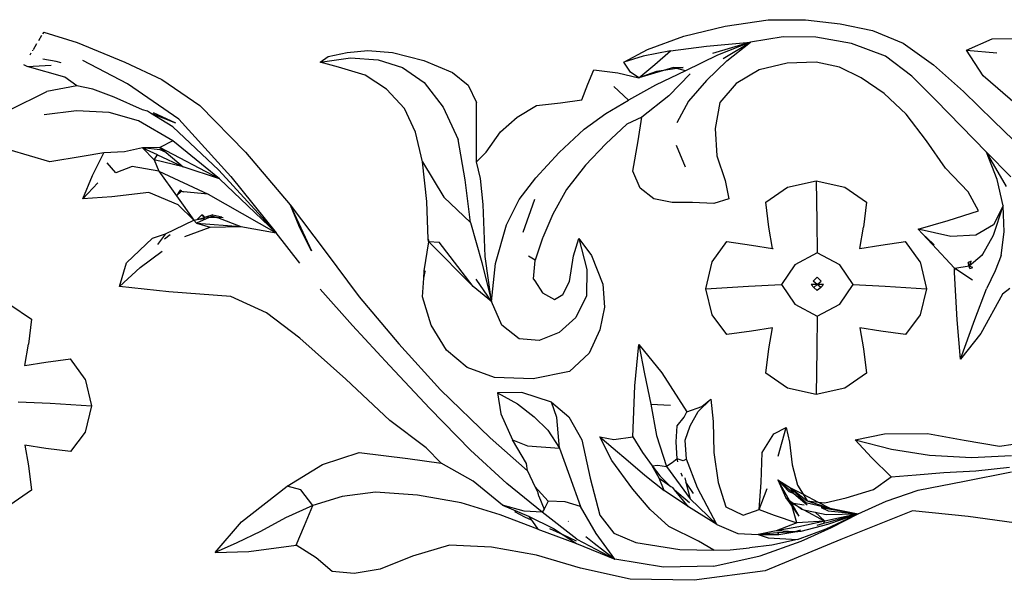
# Model space of a CAD drawing. Units: inches. Extents: x 67 to 347, y 11 to 125.
# Drawn here: x 89 to 91, y 71 to 73 of the extents above; entities that cross this region are included whole.
import ezdxf

# ---------------------------------------------------------------- set-up
doc = ezdxf.new("R2010")
doc.units = ezdxf.units.IN
doc.header["$MEASUREMENT"] = 0
doc.layers.add('Edges', color=7, linetype='Continuous')

# ---------------------------------------------------------------- blocks, each defined once
blk = doc.blocks.new('victorian mirrors fr')
at = {"layer": 'Edges'}
for p, q in [((58.5812, 72.8416), (58.6965, 72.8586)), ((58.6965, 72.8586), (58.7971, 72.8594)), ((58.7971, 72.8594), (58.8906, 72.8482)), ((58.8906, 72.8482), (58.9776, 72.8299)), ((56.7471, 72.8262), (56.7443, 72.8216)), ((56.7471, 72.8262), (56.8371, 72.7976)), ((58.47, 72.8147), (58.5812, 72.8416)), ((58.9776, 72.8299), (59.0605, 72.7966)), ((56.7276, 72.794), (56.7185, 72.7787)), ((56.7415, 72.817), (56.7327, 72.8023)), ((56.8371, 72.7976), (56.9655, 72.7449)), ((58.3724, 72.7796), (58.47, 72.8147)), ((58.5308, 72.7882), (58.6496, 72.7988)), ((58.6496, 72.7988), (58.547, 72.768)), ((58.6496, 72.7988), (58.5604, 72.7642)), ((58.5758, 72.7551), (58.6496, 72.7988)), ((58.5852, 72.7488), (58.6496, 72.7988)), ((58.7368, 72.8136), (58.6496, 72.7988)), ((58.8253, 72.8123), (58.7368, 72.8136)), ((58.9213, 72.795), (58.8253, 72.8123)), ((59.0123, 72.7612), (58.9213, 72.795)), ((59.0605, 72.7966), (59.1419, 72.7381)), ((59.2303, 72.7778), (59.2996, 72.8075)), ((59.2996, 72.8075), (59.4002, 72.8087)), ((56.7129, 72.7696), (56.7096, 72.7641)), ((56.7174, 72.777), (56.7166, 72.7757)), ((57.5125, 72.7603), (57.5641, 72.7714)), ((57.5641, 72.7714), (57.6192, 72.7764)), ((57.6192, 72.7764), (57.6854, 72.7714)), ((57.6854, 72.7714), (57.7698, 72.7494)), ((58.3082, 72.7449), (58.3724, 72.7796)), ((58.4343, 72.7756), (58.3601, 72.7611)), ((58.3915, 72.7391), (58.4343, 72.7756)), ((58.4343, 72.7756), (58.5308, 72.7882)), ((59.2303, 72.7778), (59.3119, 72.7698)), ((59.2758, 72.7082), (59.2303, 72.7778)), ((56.7809, 72.7465), (56.7448, 72.7529)), ((56.7945, 72.7432), (56.7809, 72.7465)), ((56.9729, 72.6871), (56.8523, 72.7497)), ((56.9655, 72.7449), (57.0651, 72.6984)), ((57.4913, 72.7449), (57.5125, 72.7603)), ((57.4913, 72.7449), (57.5729, 72.7566)), ((57.5408, 72.7315), (57.4913, 72.7449)), ((57.5729, 72.7566), (57.6468, 72.7515)), ((57.6468, 72.7515), (57.7131, 72.7311)), ((57.7698, 72.7494), (57.8472, 72.7172)), ((58.3601, 72.7611), (58.3082, 72.7449)), ((58.3259, 72.7183), (58.3082, 72.7449)), ((58.3487, 72.703), (58.3915, 72.7391)), ((58.5604, 72.7642), (58.474, 72.7221)), ((58.5307, 72.6959), (58.5852, 72.7488)), ((58.748, 72.7427), (58.6722, 72.7243)), ((58.8259, 72.7449), (58.748, 72.7427)), ((58.8886, 72.7314), (58.8259, 72.7449)), ((59.0835, 72.7076), (59.0123, 72.7612)), ((56.7023, 72.7339), (56.6937, 72.7377)), ((56.7023, 72.7339), (56.7674, 72.7371)), ((56.8037, 72.7044), (56.7023, 72.7339)), ((57.6126, 72.7102), (57.5408, 72.7315)), ((57.7131, 72.7311), (57.7714, 72.6907)), ((57.8472, 72.7172), (57.8896, 72.6834)), ((58.2112, 72.6863), (58.2273, 72.7243)), ((58.2273, 72.7243), (58.2926, 72.7161)), ((58.2926, 72.7161), (58.3487, 72.703)), ((58.3487, 72.703), (58.3259, 72.7183)), ((58.4155, 72.7228), (58.3487, 72.703)), ((58.3965, 72.72), (58.3487, 72.703)), ((58.474, 72.7221), (58.394, 72.6829)), ((58.4155, 72.7228), (58.3965, 72.72)), ((58.4417, 72.7305), (58.4155, 72.7228)), ((58.451, 72.7281), (58.4155, 72.7228)), ((58.4293, 72.6549), (58.4871, 72.7141)), ((58.4417, 72.7305), (58.4683, 72.7307)), ((58.451, 72.7281), (58.4417, 72.7305)), ((58.4683, 72.7307), (58.451, 72.7281)), ((58.474, 72.7221), (58.451, 72.7281)), ((58.6722, 72.7243), (58.6105, 72.6879)), ((58.9472, 72.703), (58.8886, 72.7314)), ((59.1419, 72.7381), (59.2222, 72.6665)), ((56.8361, 72.6813), (56.8037, 72.7044)), ((57.1111, 72.5914), (56.9729, 72.6871)), ((57.0651, 72.6984), (57.1677, 72.6286)), ((57.6697, 72.6724), (57.6126, 72.7102)), ((57.7714, 72.6907), (57.8224, 72.624)), ((58.195, 72.6439), (58.2112, 72.6863)), ((58.5307, 72.6959), (58.4821, 72.6401)), ((58.6105, 72.6879), (58.5671, 72.6363)), ((59.0089, 72.6607), (58.9472, 72.703)), ((59.1483, 72.6428), (59.0835, 72.7076)), ((59.3678, 72.6286), (59.2758, 72.7082)), ((56.6541, 72.6163), (56.7552, 72.6665)), ((56.8361, 72.6813), (56.7552, 72.6665)), ((56.8792, 72.6724), (56.8361, 72.6813)), ((56.9366, 72.6511), (56.8792, 72.6724)), ((57.7178, 72.6209), (57.6697, 72.6724)), ((57.8896, 72.6834), (57.9119, 72.6363)), ((58.321, 72.6428), (58.2814, 72.6795)), ((58.394, 72.6829), (58.321, 72.6428)), ((59.0686, 72.6054), (59.0089, 72.6607)), ((59.2222, 72.6665), (59.3031, 72.5875)), ((57.0126, 72.6169), (56.9366, 72.6511)), ((57.9119, 72.4768), (57.9119, 72.6363)), ((58.0737, 72.6286), (58.1384, 72.6357)), ((58.1384, 72.6357), (58.195, 72.6439)), ((58.2601, 72.6072), (58.321, 72.6428)), ((58.4293, 72.6549), (58.3568, 72.5976)), ((58.4821, 72.6401), (58.4513, 72.5822)), ((58.5671, 72.6363), (58.5544, 72.5664)), ((59.2166, 72.5733), (59.1483, 72.6428)), ((56.8352, 72.6142), (56.748, 72.6034)), ((56.9235, 72.6098), (56.8352, 72.6142)), ((57.0026, 72.5877), (56.9235, 72.6098)), ((57.0261, 72.6134), (57.0126, 72.6169)), ((57.0344, 72.6083), (57.0261, 72.6134)), ((57.1028, 72.5812), (57.0344, 72.6083)), ((57.0946, 72.5711), (57.0344, 72.6083)), ((57.1028, 72.5812), (57.0425, 72.6092)), ((57.1677, 72.6286), (57.2901, 72.5028)), ((57.7476, 72.5566), (57.7178, 72.6209)), ((57.8224, 72.624), (57.8621, 72.537)), ((58.0216, 72.5974), (58.0737, 72.6286)), ((58.202, 72.5653), (58.2601, 72.6072)), ((57.0946, 72.5337), (57.0026, 72.5877)), ((57.1111, 72.5914), (57.2505, 72.4379)), ((57.9766, 72.5579), (58.0216, 72.5974)), ((58.3568, 72.5976), (58.3163, 72.5785)), ((58.3472, 72.5339), (58.3568, 72.5976)), ((59.1232, 72.5339), (59.0686, 72.6054)), ((59.3031, 72.5875), (59.384, 72.5095)), ((57.2185, 72.455), (57.0946, 72.5711)), ((57.7663, 72.4768), (57.7476, 72.5566)), ((57.9382, 72.503), (57.9766, 72.5579)), ((58.1344, 72.5025), (58.202, 72.5653)), ((58.3163, 72.5785), (58.2597, 72.5257)), ((58.5544, 72.5664), (58.559, 72.4932)), ((59.2842, 72.5027), (59.2166, 72.5733)), ((57.0946, 72.5337), (57.0596, 72.5157)), ((57.2202, 72.4311), (57.0946, 72.5337)), ((57.8812, 72.4287), (57.8621, 72.537)), ((58.3325, 72.4521), (58.3472, 72.5339)), ((59.1737, 72.4603), (59.1232, 72.5339)), ((56.7633, 72.4768), (56.6546, 72.509)), ((56.9089, 72.5013), (56.8508, 72.4917)), ((56.8786, 72.44), (56.9089, 72.5013)), ((56.9642, 72.5038), (56.9089, 72.5013)), ((57.0134, 72.5143), (56.9642, 72.5038)), ((57.0596, 72.5157), (57.0134, 72.5143)), ((57.0134, 72.5143), (57.0442, 72.4826)), ((57.0134, 72.5143), (57.0526, 72.4964)), ((57.0604, 72.5092), (57.0134, 72.5143)), ((57.2202, 72.4311), (57.0596, 72.5157)), ((57.0596, 72.5157), (57.0764, 72.5018)), ((57.0764, 72.5018), (57.0604, 72.5092)), ((57.0764, 72.5018), (57.1226, 72.4634)), ((57.2901, 72.5028), (57.4104, 72.3613)), ((57.9119, 72.4768), (57.9382, 72.503)), ((58.0717, 72.4337), (58.1344, 72.5025)), ((58.2597, 72.5257), (58.2051, 72.4678)), ((58.474, 72.4625), (58.4504, 72.5206)), ((59.3133, 72.4296), (59.2842, 72.5027)), ((59.3498, 72.4367), (59.2842, 72.5027)), ((59.3382, 72.4106), (59.2842, 72.5027)), ((56.8508, 72.4917), (56.7633, 72.4768)), ((56.941, 72.447), (56.9178, 72.4744)), ((57.0526, 72.4964), (57.0442, 72.4826)), ((57.0442, 72.4826), (57.0535, 72.4956)), ((57.0442, 72.4826), (57.0573, 72.4515)), ((57.1226, 72.4634), (57.0442, 72.4826)), ((57.0526, 72.4964), (57.0535, 72.4956)), ((57.0535, 72.4956), (57.1226, 72.4634)), ((57.7663, 72.4768), (57.8242, 72.3819)), ((57.7784, 72.3701), (57.7663, 72.4768)), ((57.9227, 72.4318), (57.9119, 72.4768)), ((58.559, 72.4932), (58.5808, 72.4271)), ((56.985, 72.4641), (56.941, 72.447)), ((57.0573, 72.4515), (56.985, 72.4641)), ((57.0573, 72.4515), (57.19, 72.3899)), ((57.0573, 72.4515), (57.1044, 72.3852)), ((57.2202, 72.4311), (57.1226, 72.4634)), ((57.3724, 72.2859), (57.2185, 72.455)), ((58.2051, 72.4678), (58.1545, 72.4026)), ((58.3528, 72.4065), (58.3325, 72.4521)), ((59.2349, 72.3966), (59.1737, 72.4603)), ((56.8523, 72.3778), (56.8786, 72.44)), ((57.3724, 72.2859), (57.2202, 72.4311)), ((57.2505, 72.4379), (57.3724, 72.2859)), ((57.8961, 72.3135), (57.8812, 72.4287)), ((57.9301, 72.3626), (57.9227, 72.4318)), ((58.0264, 72.3754), (58.0717, 72.4337)), ((58.5808, 72.4271), (58.5913, 72.3778)), ((58.7486, 72.4086), (58.826, 72.4258)), ((58.826, 72.4258), (58.8278, 72.3164)), ((58.826, 72.4258), (58.9035, 72.4086)), ((59.3296, 72.359), (59.3133, 72.4296)), ((56.8932, 72.4203), (56.8523, 72.3778)), ((57.0302, 72.3943), (56.9301, 72.383)), ((57.109, 72.3613), (57.0302, 72.3943)), ((57.1146, 72.4007), (57.1044, 72.3852)), ((57.1044, 72.3852), (57.1174, 72.3975)), ((57.1174, 72.3975), (57.1146, 72.4007)), ((57.1183, 72.3983), (57.1146, 72.4007)), ((57.1174, 72.3975), (57.1146, 72.4007)), ((57.1174, 72.3975), (57.1183, 72.3983)), ((57.1235, 72.3963), (57.1174, 72.3975)), ((57.1183, 72.3983), (57.1235, 72.3963)), ((57.19, 72.3899), (57.1235, 72.3963)), ((58.1545, 72.4026), (58.1171, 72.336)), ((58.3891, 72.3778), (58.3528, 72.4065)), ((58.6904, 72.3685), (58.7486, 72.4086)), ((58.9035, 72.4086), (58.9616, 72.3685)), ((59.2627, 72.3448), (59.2349, 72.3966)), ((56.9301, 72.383), (56.8523, 72.3778)), ((57.1044, 72.3852), (57.1515, 72.3201)), ((57.19, 72.3899), (57.3724, 72.2859)), ((57.7822, 72.2691), (57.7784, 72.3701)), ((57.8242, 72.3819), (57.8961, 72.3135)), ((57.9924, 72.3079), (58.0264, 72.3754)), ((58.0682, 72.3759), (58.0367, 72.287)), ((58.4386, 72.3676), (58.3891, 72.3778)), ((58.4932, 72.3679), (58.4386, 72.3676)), ((58.5508, 72.365), (58.4932, 72.3679)), ((58.5913, 72.3778), (58.5508, 72.365)), ((58.6989, 72.3015), (58.6904, 72.3685)), ((58.9616, 72.3685), (58.9532, 72.3015)), ((57.1515, 72.3201), (57.109, 72.3613)), ((57.4104, 72.3613), (57.4336, 72.3052)), ((57.4104, 72.3613), (57.4678, 72.2375)), ((57.4104, 72.3613), (57.5049, 72.2364)), ((57.9355, 72.2225), (57.9301, 72.3626)), ((59.1813, 72.3195), (59.2627, 72.3448)), ((59.3296, 72.359), (59.3029, 72.3076)), ((59.3035, 72.2795), (59.3296, 72.359)), ((59.332, 72.2885), (59.3296, 72.359)), ((57.0751, 72.2837), (57.1515, 72.3201)), ((57.1515, 72.3201), (57.1604, 72.3222)), ((57.1515, 72.3201), (57.1579, 72.3122)), ((57.1926, 72.327), (57.1579, 72.3122)), ((57.1718, 72.3339), (57.1604, 72.3222)), ((57.1604, 72.3222), (57.1807, 72.3271)), ((57.1604, 72.3222), (57.1768, 72.3246)), ((57.1751, 72.3334), (57.1718, 72.3339)), ((57.1807, 72.3271), (57.1718, 72.3339)), ((57.1807, 72.3271), (57.1751, 72.3334)), ((57.1768, 72.3246), (57.1807, 72.3271)), ((57.1807, 72.3271), (57.1768, 72.3246)), ((57.1829, 72.3278), (57.1807, 72.3271)), ((57.2026, 72.3343), (57.1829, 72.3278)), ((57.1926, 72.327), (57.1829, 72.3278)), ((57.2019, 72.3311), (57.1926, 72.327)), ((57.2133, 72.3269), (57.1926, 72.327)), ((57.2019, 72.3311), (57.2133, 72.3269)), ((57.2026, 72.3343), (57.2262, 72.3287)), ((57.2133, 72.3269), (57.2152, 72.3269)), ((57.2301, 72.3268), (57.2152, 72.3269)), ((57.2152, 72.3269), (57.278, 72.3033)), ((58.1171, 72.336), (58.0908, 72.2736)), ((58.8278, 72.3164), (58.8289, 72.2325)), ((59.1009, 72.2956), (59.1813, 72.3195)), ((57.1269, 72.2757), (57.1955, 72.3009)), ((57.1579, 72.3122), (57.1955, 72.3009)), ((57.1579, 72.3122), (57.278, 72.3033)), ((57.1955, 72.3009), (57.278, 72.3033)), ((57.278, 72.3033), (57.3724, 72.2859)), ((57.4678, 72.2375), (57.4336, 72.3052)), ((57.8961, 72.3135), (57.926, 72.2066)), ((57.963, 72.2031), (57.9924, 72.3079)), ((58.7089, 72.2439), (58.6989, 72.3015)), ((58.9432, 72.2439), (58.9532, 72.3015)), ((59.1886, 72.276), (59.1009, 72.2956)), ((59.1122, 72.2835), (59.1009, 72.2956)), ((59.3029, 72.3076), (59.2559, 72.2798)), ((59.3239, 72.2248), (59.332, 72.2885)), ((56.9701, 72.2054), (57.0403, 72.2715)), ((57.0403, 72.2715), (57.0751, 72.2837)), ((57.0751, 72.2837), (57.0532, 72.2542)), ((57.0724, 72.2697), (57.0874, 72.2818)), ((57.4366, 72.2041), (57.3724, 72.2859)), ((57.7713, 72.1841), (57.7836, 72.2619)), ((57.7822, 72.2691), (57.7833, 72.263)), ((57.7825, 72.2631), (57.7822, 72.2691)), ((57.7833, 72.263), (57.811, 72.261)), ((57.7836, 72.2619), (57.7833, 72.263)), ((57.903, 72.142), (57.7836, 72.2619)), ((58.0898, 72.2714), (58.0696, 72.2129)), ((58.0908, 72.2736), (58.0898, 72.2714)), ((58.1732, 72.2238), (58.1869, 72.2712)), ((58.1869, 72.2712), (58.2091, 72.1872)), ((58.1869, 72.2712), (58.2213, 72.2246)), ((58.5462, 72.2078), (58.5855, 72.2623)), ((58.5855, 72.2623), (58.6518, 72.2532)), ((59.0002, 72.2532), (59.0666, 72.2623)), ((59.1058, 72.2078), (59.0666, 72.2623)), ((59.141, 72.2565), (59.1122, 72.2835)), ((59.1383, 72.2554), (59.1122, 72.2835)), ((59.2559, 72.2798), (59.1886, 72.276)), ((59.2744, 72.2282), (59.3035, 72.2795)), ((57.0068, 72.1927), (57.0661, 72.2365)), ((57.5049, 72.2364), (57.5964, 72.1138)), ((57.903, 72.142), (57.811, 72.261)), ((58.6518, 72.2532), (58.7089, 72.2439)), ((58.7089, 72.2439), (58.709, 72.2427)), ((58.7089, 72.2439), (58.7105, 72.2439)), ((58.709, 72.2427), (58.7105, 72.2439)), ((58.9432, 72.2439), (58.9431, 72.2427)), ((58.9432, 72.2439), (59.0002, 72.2532)), ((59.141, 72.2565), (59.1383, 72.2554)), ((59.1383, 72.2554), (59.141, 72.2565)), ((59.198, 72.1912), (59.1383, 72.2554)), ((59.144, 72.2541), (59.141, 72.2565)), ((57.9527, 72.1013), (57.9355, 72.2225)), ((58.0696, 72.2129), (58.0522, 72.2232)), ((58.0654, 72.1624), (58.0701, 72.2116)), ((58.0701, 72.2116), (58.0696, 72.2129)), ((58.1626, 72.1549), (58.1732, 72.2238)), ((58.2213, 72.2246), (58.2516, 72.1482)), ((58.8289, 72.2325), (58.7685, 72.2003)), ((58.8893, 72.2003), (58.8289, 72.2325)), ((59.2435, 72.2095), (59.2351, 72.206)), ((59.2729, 72.2256), (59.2377, 72.1964)), ((59.2377, 72.1964), (59.2435, 72.2095)), ((59.2744, 72.2282), (59.2724, 72.2265)), ((59.2729, 72.2256), (59.2724, 72.2265)), ((59.2729, 72.2256), (59.2744, 72.2282)), ((59.2729, 72.2256), (59.2744, 72.2282)), ((59.2731, 72.224), (59.2729, 72.2256)), ((59.3239, 72.2248), (59.3081, 72.1837)), ((56.9512, 72.1419), (56.9701, 72.2054)), ((56.9512, 72.1419), (57.0068, 72.1927)), ((57.7699, 72.1639), (57.7713, 72.1841)), ((57.7713, 72.1841), (57.7744, 72.1831)), ((57.7739, 72.1819), (57.7713, 72.1841)), ((57.7739, 72.1819), (57.7744, 72.1831)), ((57.926, 72.2066), (57.9527, 72.1013)), ((57.9527, 72.1013), (57.963, 72.2031)), ((58.2091, 72.1872), (58.2077, 72.1161)), ((58.5294, 72.1356), (58.5462, 72.2078)), ((58.7685, 72.2003), (58.7323, 72.1466)), ((58.9255, 72.1466), (58.8893, 72.2003)), ((59.1058, 72.2078), (59.1227, 72.1356)), ((59.1991, 72.1904), (59.198, 72.1912)), ((59.1986, 72.1789), (59.198, 72.1912)), ((59.1986, 72.1789), (59.1991, 72.1904)), ((59.2377, 72.1964), (59.1991, 72.1904)), ((59.2465, 72.1585), (59.1991, 72.1904)), ((59.2377, 72.1964), (59.2351, 72.206)), ((59.2393, 72.1897), (59.2377, 72.1964)), ((59.2477, 72.1927), (59.2377, 72.1964)), ((59.2393, 72.1897), (59.2477, 72.1927)), ((59.3081, 72.1837), (59.2842, 72.1355)), ((57.7663, 72.1138), (57.7699, 72.1639)), ((57.7699, 72.1639), (57.7739, 72.1819)), ((57.9527, 72.1013), (57.9113, 72.1616)), ((58.0652, 72.1612), (58.0654, 72.1624)), ((58.0652, 72.1612), (58.0687, 72.1567)), ((58.0687, 72.1567), (58.0898, 72.1243)), ((58.8183, 72.1564), (58.8289, 72.1667)), ((58.8289, 72.1471), (58.8183, 72.1564)), ((58.8289, 72.1667), (58.8394, 72.1564)), ((58.8289, 72.1471), (58.8394, 72.1564)), ((59.2051, 72.0518), (59.1986, 72.1789)), ((57.0836, 72.127), (56.9512, 72.1419)), ((57.5781, 72.037), (57.4913, 72.1348)), ((57.9527, 72.1013), (57.903, 72.142)), ((58.1444, 72.1201), (58.1626, 72.1549)), ((58.2516, 72.1482), (58.2567, 72.086)), ((58.5294, 72.1356), (58.6441, 72.1425)), ((58.5462, 72.0652), (58.5294, 72.1356)), ((58.6441, 72.1425), (58.7323, 72.1466)), ((58.7323, 72.1466), (58.7685, 72.0937)), ((58.8289, 72.1471), (58.8122, 72.1469)), ((58.8122, 72.1469), (58.8193, 72.1386)), ((58.8193, 72.1386), (58.8289, 72.1471)), ((58.8289, 72.131), (58.8193, 72.1386)), ((58.8385, 72.1386), (58.8289, 72.1471)), ((58.8455, 72.1469), (58.8289, 72.1471)), ((58.8385, 72.1386), (58.8289, 72.131)), ((58.8385, 72.1386), (58.8455, 72.1469)), ((58.8893, 72.0937), (58.9255, 72.1466)), ((58.9255, 72.1466), (59.0115, 72.1425)), ((59.0115, 72.1425), (59.1227, 72.1356)), ((59.1227, 72.1356), (59.1058, 72.0652)), ((59.253, 72.0529), (59.2842, 72.1355)), ((59.3468, 72.1367), (59.3274, 72.1208)), ((57.2503, 72.1145), (57.0836, 72.127)), ((57.3467, 72.0707), (57.2503, 72.1145)), ((57.5964, 72.1138), (57.7026, 71.9872)), ((57.7895, 72.0373), (57.7663, 72.1138)), ((58.0898, 72.1243), (58.1222, 72.1067)), ((58.1222, 72.1067), (58.1444, 72.1201)), ((58.2077, 72.1161), (58.1789, 72.058)), ((59.3274, 72.1208), (59.2688, 72.0154)), ((56.6564, 72.0936), (56.7146, 72.0536)), ((57.9804, 72.0373), (57.9527, 72.1013)), ((58.2567, 72.086), (58.2435, 72.025)), ((58.7685, 72.0937), (58.8289, 72.062)), ((58.8289, 72.062), (58.8893, 72.0937)), ((56.7146, 72.0536), (56.7062, 71.9865)), ((57.436, 72.0029), (57.3467, 72.0707)), ((58.1789, 72.058), (58.134, 72.0175)), ((58.5855, 72.0125), (58.5462, 72.0652)), ((58.8289, 72.062), (58.8278, 71.9719)), ((59.1058, 72.0652), (59.0666, 72.0125)), ((59.2142, 71.9459), (59.2051, 72.0518)), ((59.2142, 71.9459), (59.253, 72.0529)), ((57.6773, 71.9295), (57.5781, 72.037)), ((57.831, 71.9701), (57.7895, 72.0373)), ((58.0264, 72.0011), (57.9804, 72.0373)), ((58.2435, 72.025), (58.2152, 71.9626)), ((58.7089, 72.0301), (58.6518, 72.0211)), ((58.6989, 71.9741), (58.7089, 72.0301)), ((58.9432, 72.0301), (58.9532, 71.9741)), ((59.0002, 72.0211), (58.9432, 72.0301)), ((57.5602, 71.8927), (57.436, 72.0029)), ((58.0802, 71.9968), (58.0264, 72.0011)), ((58.134, 72.0175), (58.0802, 71.9968)), ((58.6518, 72.0211), (58.5855, 72.0125)), ((59.0666, 72.0125), (59.0002, 72.0211)), ((59.2688, 72.0154), (59.2142, 71.9459)), ((56.6962, 71.929), (56.7062, 71.9865)), ((57.7026, 71.9872), (57.8148, 71.8636)), ((58.3381, 71.874), (58.3487, 71.986)), ((58.3487, 71.986), (58.4103, 71.9093)), ((58.3487, 71.986), (58.3637, 71.9068)), ((58.6904, 71.9084), (58.6989, 71.9741)), ((58.8278, 71.9719), (58.826, 71.8508)), ((58.9532, 71.9741), (58.9616, 71.9084)), ((56.7532, 71.9383), (56.8196, 71.9473)), ((56.8588, 71.8928), (56.8196, 71.9473)), ((57.8871, 71.9234), (57.831, 71.9701)), ((58.2152, 71.9626), (58.1626, 71.9133)), ((56.6962, 71.929), (56.6961, 71.9278)), ((56.6962, 71.929), (56.7532, 71.9383)), ((57.7861, 71.8135), (57.6773, 71.9295)), ((57.9604, 71.8968), (57.8871, 71.9234)), ((56.8588, 71.8928), (56.8757, 71.8207)), ((57.6785, 71.7812), (57.5602, 71.8927)), ((58.0646, 71.8934), (57.9604, 71.8968)), ((58.1626, 71.9133), (58.0646, 71.8934)), ((58.3637, 71.9068), (58.3812, 71.825)), ((58.4103, 71.9093), (58.4781, 71.8049)), ((58.7486, 71.8684), (58.6904, 71.9084)), ((58.9616, 71.9084), (58.9035, 71.8684)), ((58.3325, 71.7374), (58.3381, 71.874)), ((58.826, 71.8508), (58.7486, 71.8684)), ((58.9035, 71.8684), (58.826, 71.8508)), ((57.8148, 71.8636), (57.9483, 71.7341)), ((58.0337, 71.8568), (57.9685, 71.8553)), ((57.9685, 71.8553), (58.0218, 71.826)), ((57.9685, 71.8553), (57.9771, 71.7991)), ((58.1141, 71.8301), (58.0337, 71.8568)), ((58.5088, 71.8054), (58.5428, 71.8385)), ((58.518, 71.8192), (58.5428, 71.8385)), ((58.5428, 71.8385), (58.5489, 71.7784)), ((56.6785, 71.8317), (56.7645, 71.8275)), ((56.7645, 71.8275), (56.8757, 71.8207)), ((56.8757, 71.8207), (56.8588, 71.7502)), ((57.8957, 71.7018), (57.7861, 71.8135)), ((58.0218, 71.826), (58.0673, 71.7913)), ((58.1277, 71.7896), (58.1141, 71.8301)), ((58.1141, 71.8301), (58.1606, 71.7906)), ((58.3812, 71.825), (58.396, 71.7405)), ((58.3812, 71.825), (58.4343, 71.8227)), ((58.4781, 71.8049), (58.518, 71.8192)), ((57.9771, 71.7991), (58.0089, 71.729)), ((58.0673, 71.7913), (58.1037, 71.7548)), ((58.1349, 71.7071), (58.1277, 71.7896)), ((58.1606, 71.7906), (58.195, 71.729)), ((58.4523, 71.7669), (58.4712, 71.7902)), ((58.4712, 71.7902), (58.4781, 71.8049)), ((58.4866, 71.7672), (58.5088, 71.8054)), ((57.7765, 71.7078), (57.6785, 71.7812)), ((58.4494, 71.7235), (58.4523, 71.7669)), ((58.4735, 71.7286), (58.4866, 71.7672)), ((58.5489, 71.7784), (58.5509, 71.6955)), ((58.7122, 71.7449), (58.745, 71.7627)), ((58.7234, 71.6849), (58.745, 71.7627)), ((58.745, 71.7627), (58.7546, 71.7228)), ((56.8588, 71.7502), (56.8196, 71.6975)), ((57.9483, 71.7341), (58.0494, 71.6457)), ((58.1037, 71.7548), (58.1349, 71.7071)), ((58.2435, 71.7374), (58.2796, 71.7069)), ((58.2764, 71.6736), (58.2435, 71.7374)), ((58.2435, 71.7374), (58.2814, 71.7304)), ((58.2814, 71.7304), (58.3325, 71.7374)), ((58.3325, 71.7374), (58.3588, 71.6953)), ((58.396, 71.7405), (58.4236, 71.6571)), ((58.6803, 71.6955), (58.7122, 71.7449)), ((58.9311, 71.729), (59.0099, 71.7457)), ((59.0099, 71.7457), (59.1252, 71.7459)), ((59.1252, 71.7459), (59.2243, 71.728)), ((56.6962, 71.7151), (56.7062, 71.6592)), ((56.7532, 71.7062), (56.6962, 71.7151)), ((56.8196, 71.6975), (56.7532, 71.7062)), ((57.8167, 71.666), (57.7765, 71.7078)), ((58.0089, 71.729), (58.0489, 71.7132)), ((58.0464, 71.6657), (58.0089, 71.729)), ((58.0489, 71.7132), (58.1349, 71.7071)), ((58.1349, 71.7071), (58.162, 71.6323)), ((58.195, 71.729), (58.2182, 71.6263)), ((58.2796, 71.7069), (58.3205, 71.6725)), ((58.4523, 71.6777), (58.4494, 71.7235)), ((58.4775, 71.6772), (58.4735, 71.7286)), ((58.7546, 71.7228), (58.7612, 71.6622)), ((58.9311, 71.729), (59.0286, 71.7039)), ((58.975, 71.6817), (58.9311, 71.729)), ((59.2243, 71.728), (59.3193, 71.7122)), ((59.3193, 71.7122), (59.4169, 71.7264)), ((57.4977, 71.6632), (57.5964, 71.6955)), ((57.5964, 71.6955), (57.7274, 71.6792)), ((57.7274, 71.6792), (57.8167, 71.666)), ((57.9935, 71.6116), (57.8957, 71.7018)), ((58.3588, 71.6953), (58.3847, 71.6589)), ((58.5509, 71.6955), (58.562, 71.6141)), ((58.6778, 71.6141), (58.6803, 71.6955)), ((59.0281, 71.6293), (58.975, 71.6817)), ((59.0286, 71.7039), (59.1312, 71.6883)), ((59.1312, 71.6883), (59.2439, 71.6818)), ((59.2439, 71.6818), (59.3519, 71.6868)), ((56.7062, 71.6592), (56.7146, 71.5934)), ((57.4023, 71.6049), (57.4977, 71.6632)), ((57.9029, 71.6183), (57.8167, 71.666)), ((58.0494, 71.6457), (58.0464, 71.6657)), ((58.3325, 71.5968), (58.2764, 71.6736)), ((58.3205, 71.6725), (58.3646, 71.6343)), ((58.3847, 71.6589), (58.4003, 71.6608)), ((58.4035, 71.6262), (58.3847, 71.6589)), ((58.3847, 71.6589), (58.4054, 71.6324)), ((58.4003, 71.6608), (58.4236, 71.6571)), ((58.4388, 71.6674), (58.4236, 71.6571)), ((58.4236, 71.6571), (58.4869, 71.5703)), ((58.4523, 71.6777), (58.4388, 71.6674)), ((58.4535, 71.6702), (58.4523, 71.6777)), ((58.4682, 71.6731), (58.4523, 71.6777)), ((58.4775, 71.6772), (58.4682, 71.6731)), ((58.5068, 71.6002), (58.4775, 71.6772)), ((58.7612, 71.6622), (58.7759, 71.6069)), ((59.2561, 71.6457), (59.3463, 71.6559)), ((58.0494, 71.6457), (58.069, 71.6036)), ((58.162, 71.6323), (58.1922, 71.55)), ((58.2182, 71.6263), (58.2435, 71.5262)), ((58.3646, 71.6343), (58.4167, 71.593)), ((58.4167, 71.593), (58.4035, 71.6262)), ((58.4035, 71.6262), (58.4316, 71.6067)), ((58.4054, 71.6324), (58.4316, 71.6067)), ((58.4666, 71.6308), (58.4624, 71.6392)), ((58.4724, 71.6273), (58.4755, 71.615)), ((58.9801, 71.5953), (59.0281, 71.6293)), ((59.0281, 71.6293), (59.0948, 71.6353)), ((59.0948, 71.6353), (59.17, 71.6417)), ((59.17, 71.6417), (59.2561, 71.6457)), ((59.2254, 71.6183), (59.3517, 71.6432)), ((57.2795, 71.5087), (57.4023, 71.6049)), ((57.4388, 71.5945), (57.4023, 71.6049)), ((57.9822, 71.553), (57.9029, 71.6183)), ((58.0885, 71.5343), (57.9935, 71.6116)), ((58.069, 71.6036), (58.1051, 71.5638)), ((58.069, 71.6036), (58.0775, 71.5853)), ((58.4316, 71.6067), (58.4351, 71.6033)), ((58.4351, 71.6033), (58.4405, 71.6005)), ((58.4451, 71.5947), (58.4405, 71.6005)), ((58.4963, 71.5844), (58.4755, 71.615)), ((58.4755, 71.615), (58.4869, 71.5703)), ((58.5588, 71.501), (58.5068, 71.6002)), ((58.562, 71.6141), (58.5832, 71.5493)), ((58.6722, 71.5416), (58.6778, 71.6141)), ((58.7233, 71.6213), (58.7571, 71.6)), ((58.7233, 71.6213), (58.7446, 71.5735)), ((58.7233, 71.6213), (58.7663, 71.5846)), ((58.7233, 71.6213), (58.7525, 71.5902)), ((58.7547, 71.5662), (58.7233, 71.6213)), ((58.7571, 71.6), (58.8016, 71.565)), ((58.802, 71.5543), (58.7571, 71.6)), ((58.7663, 71.5846), (58.7571, 71.6)), ((58.7571, 71.6), (58.7984, 71.5606)), ((58.7571, 71.6), (58.7908, 71.5826)), ((58.7759, 71.6069), (58.7908, 71.5826)), ((59.1009, 71.5939), (59.2254, 71.6183)), ((56.7146, 71.5934), (56.6564, 71.5534)), ((57.4712, 71.5524), (57.4388, 71.5945)), ((57.5502, 71.5766), (57.4712, 71.5524)), ((57.6404, 71.5883), (57.5502, 71.5766)), ((57.7531, 71.5804), (57.6404, 71.5883)), ((57.8706, 71.5593), (57.7531, 71.5804)), ((58.0792, 71.5772), (58.0775, 71.5853)), ((58.0792, 71.5772), (58.0938, 71.543)), ((58.379, 71.5417), (58.3325, 71.5968)), ((58.4821, 71.5486), (58.4167, 71.593)), ((58.4821, 71.5486), (58.4451, 71.5947)), ((58.4451, 71.5947), (58.4848, 71.5609)), ((58.6722, 71.5416), (58.6944, 71.5982)), ((58.7446, 71.5735), (58.7611, 71.5498)), ((58.7446, 71.5735), (58.7547, 71.5662)), ((58.7525, 71.5902), (58.7663, 71.5846)), ((58.7663, 71.5846), (58.802, 71.5543)), ((58.7908, 71.5826), (58.8016, 71.565)), ((58.7908, 71.5826), (58.8318, 71.5614)), ((58.8492, 71.5593), (58.9068, 71.5729)), ((58.9068, 71.5729), (58.9801, 71.5953)), ((59.014, 71.5638), (59.1009, 71.5939)), ((57.4712, 71.5524), (57.3978, 71.519)), ((57.4489, 71.499), (57.4712, 71.5524)), ((57.9755, 71.5275), (57.8706, 71.5593)), ((58.0398, 71.537), (57.9822, 71.553)), ((57.9822, 71.553), (58.0517, 71.5237)), ((58.1051, 71.5638), (58.0938, 71.543)), ((58.1504, 71.5625), (58.1051, 71.5638)), ((58.1922, 71.55), (58.1504, 71.5625)), ((58.2338, 71.4773), (58.1922, 71.55)), ((58.5588, 71.501), (58.4821, 71.5486)), ((58.4869, 71.5703), (58.5588, 71.501)), ((58.5832, 71.5493), (58.6292, 71.5266)), ((58.758, 71.5603), (58.7547, 71.5662)), ((58.7547, 71.5662), (58.7642, 71.5592)), ((58.758, 71.5603), (58.7794, 71.5238)), ((58.7611, 71.5498), (58.758, 71.5603)), ((58.758, 71.5603), (58.7642, 71.5592)), ((58.758, 71.5603), (58.7775, 71.5496)), ((58.7611, 71.5498), (58.7794, 71.5238)), ((58.7743, 71.5057), (58.7611, 71.5498)), ((58.7642, 71.5592), (58.7938, 71.5542)), ((58.7642, 71.5592), (58.7775, 71.5496)), ((58.7775, 71.5496), (58.7876, 71.5422)), ((58.7775, 71.5496), (58.7883, 71.5436)), ((58.7984, 71.5606), (58.863, 71.5452)), ((58.8016, 71.565), (58.863, 71.5452)), ((58.8016, 71.565), (58.8318, 71.5614)), ((58.8318, 71.5614), (58.863, 71.5452)), ((58.8318, 71.5614), (58.8492, 71.5593)), ((58.8396, 71.5467), (58.8586, 71.538)), ((58.863, 71.5452), (58.8396, 71.5467)), ((58.8396, 71.5467), (58.9391, 71.5305)), ((58.9391, 71.5305), (59.014, 71.5638)), ((58.0774, 71.4891), (57.9755, 71.5275)), ((58.0424, 71.5207), (58.0149, 71.5355)), ((58.0885, 71.5343), (58.0398, 71.537)), ((58.0598, 71.5128), (58.0424, 71.5207)), ((58.0517, 71.5237), (58.1188, 71.4903)), ((58.0517, 71.5237), (58.0598, 71.5128)), ((58.0938, 71.543), (58.0885, 71.5343)), ((58.1816, 71.4622), (58.0885, 71.5343)), ((58.2435, 71.5262), (58.2819, 71.4782)), ((58.4296, 71.4962), (58.379, 71.5417)), ((58.6292, 71.5266), (58.6722, 71.5416)), ((58.6722, 71.5416), (58.7131, 71.5263)), ((58.7131, 71.5263), (58.7743, 71.5057)), ((58.7876, 71.5422), (58.7931, 71.541)), ((58.7931, 71.541), (58.8489, 71.5104)), ((58.7931, 71.541), (58.8232, 71.5344)), ((58.8489, 71.5104), (58.8232, 71.5344)), ((58.8232, 71.5344), (58.8525, 71.5279)), ((58.9391, 71.5305), (58.8489, 71.5104)), ((58.8525, 71.5279), (58.9391, 71.5305)), ((58.8528, 71.4896), (58.9391, 71.5305)), ((58.9391, 71.5305), (58.854, 71.5058)), ((58.8577, 71.502), (58.9391, 71.5305)), ((58.8586, 71.538), (58.9391, 71.5305)), ((58.863, 71.5452), (58.9391, 71.5305)), ((58.8669, 71.4937), (58.9391, 71.5305)), ((59.0849, 71.5379), (58.8925, 71.4612)), ((59.2348, 71.5228), (59.0849, 71.5379)), ((59.3593, 71.506), (59.2348, 71.5228)), ((57.2082, 71.4258), (57.2795, 71.5087)), ((57.3978, 71.519), (57.3302, 71.4827)), ((57.4266, 71.4462), (57.4489, 71.499)), ((58.0598, 71.5128), (58.0623, 71.5095)), ((58.0623, 71.5095), (58.0774, 71.4891)), ((58.1584, 71.5104), (58.1595, 71.5094)), ((58.5094, 71.4568), (58.4296, 71.4962)), ((58.5588, 71.501), (58.6156, 71.4776)), ((58.7743, 71.5057), (58.7187, 71.4841)), ((58.7792, 71.495), (58.7187, 71.4841)), ((58.8489, 71.5104), (58.7743, 71.5057)), ((58.8489, 71.5104), (58.7792, 71.495)), ((58.7855, 71.4563), (58.8669, 71.4937)), ((58.7857, 71.4832), (58.8577, 71.502)), ((58.8462, 71.5041), (58.8276, 71.4988)), ((58.8462, 71.5041), (58.8489, 71.5104)), ((58.854, 71.5058), (58.8462, 71.5041)), ((57.3302, 71.4827), (57.2668, 71.4524)), ((58.0774, 71.4891), (58.1807, 71.4501)), ((58.145, 71.4733), (58.1094, 71.4901)), ((58.1188, 71.4903), (58.145, 71.4733)), ((58.1812, 71.4564), (58.145, 71.4733)), ((58.145, 71.4733), (58.1807, 71.4501)), ((58.2063, 71.4693), (58.2289, 71.4508)), ((58.284, 71.4085), (58.2338, 71.4773)), ((58.2819, 71.4782), (58.3406, 71.4531)), ((58.6156, 71.4776), (58.67, 71.4749)), ((58.7187, 71.4841), (58.67, 71.4749)), ((58.7218, 71.4791), (58.67, 71.4749)), ((58.67, 71.4749), (58.7252, 71.4744)), ((58.67, 71.4749), (58.6964, 71.4656)), ((58.7687, 71.482), (58.7187, 71.4841)), ((58.7687, 71.482), (58.7218, 71.4791)), ((58.7218, 71.4791), (58.7252, 71.4744)), ((58.7252, 71.4744), (58.7687, 71.482)), ((58.7839, 71.4863), (58.7687, 71.482)), ((58.7687, 71.482), (58.7857, 71.4832)), ((58.7754, 71.4609), (58.8528, 71.4896)), ((57.2668, 71.4524), (57.2082, 71.4258)), ((57.2992, 71.4292), (57.4266, 71.4462)), ((57.4807, 71.4117), (57.4266, 71.4462)), ((57.8391, 71.4462), (57.7395, 71.4159)), ((57.9523, 71.4408), (57.8391, 71.4462)), ((58.0737, 71.4192), (57.9523, 71.4408)), ((58.1807, 71.4501), (58.284, 71.4085)), ((58.1816, 71.4622), (58.284, 71.4085)), ((58.2289, 71.4508), (58.284, 71.4085)), ((58.3406, 71.4531), (58.4594, 71.4343)), ((58.5509, 71.4325), (58.5094, 71.4568)), ((58.707, 71.4457), (58.647, 71.4383)), ((58.6753, 71.417), (58.7855, 71.4563)), ((58.8925, 71.4612), (58.6889, 71.377)), ((58.6964, 71.4656), (58.7754, 71.4609)), ((58.7754, 71.4609), (58.707, 71.4457)), ((57.2082, 71.4258), (57.2992, 71.4292)), ((57.7395, 71.4159), (57.653, 71.3814)), ((58.1915, 71.3835), (58.0737, 71.4192)), ((58.4594, 71.4343), (58.5509, 71.4325)), ((58.5509, 71.4325), (58.5949, 71.4333)), ((58.5509, 71.3893), (58.6753, 71.417)), ((58.5949, 71.4333), (58.647, 71.4383)), ((57.5236, 71.3754), (57.4807, 71.4117)), ((58.415, 71.3868), (58.284, 71.4085)), ((58.5509, 71.3893), (58.415, 71.3868)), ((57.5828, 71.3699), (57.5236, 71.3754)), ((57.653, 71.3814), (57.5828, 71.3699)), ((58.3254, 71.354), (58.1915, 71.3835)), ((58.6889, 71.377), (58.4981, 71.3513)), ((58.4981, 71.3513), (58.3254, 71.354))]:
    blk.add_line(p, q, dxfattribs=at)

msp = doc.modelspace()

# ---------------------------------------------------------------- block references
msp.add_blockref('victorian mirrors fr', (32.1404, 0))

doc.saveas('drawing.dxf')
